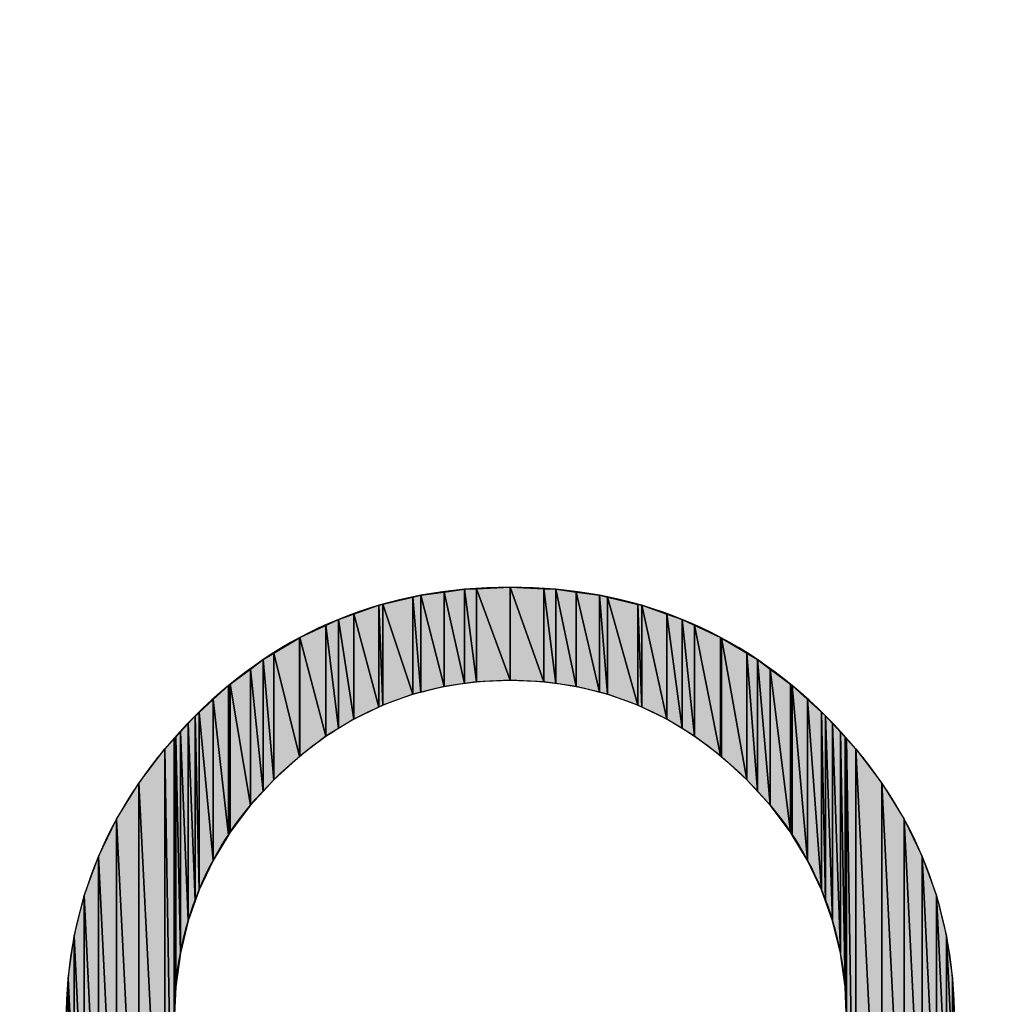
# Model space of a CAD drawing. Units: millimetres. Extents: x 0 to 1189, y 0 to 841.
# Drawn here: x 850 to 853, y 408 to 410 of the extents above; entities that cross this region are included whole.
import ezdxf

# ---------------------------------------------------------------- set-up
doc = ezdxf.new("R2010")
doc.units = ezdxf.units.MM
doc.header["$LTSCALE"] = 65.395
doc.layers.get('0').update_dxf_attribs({"linetype": 'CONTINUOUS'})

msp = doc.modelspace()

# ---------------------------------------------------------------- hatches: boundary and pattern name
at = {"linetype": 'CONTINUOUS'}
for points in [[(851.7699, 408.618), (851.7699, 408.3713), (851.681, 408.6141)], [(851.8592, 408.6141), (851.8592, 408.3672), (851.7699, 408.618)], [(851.7699, 408.3713), (851.7699, 408.618), (851.8592, 408.3672)], [(851.5123, 408.5917), (851.5123, 408.3342), (851.4325, 408.5727)], [(851.5331, 408.5967), (851.5331, 408.3394), (851.5123, 408.5917)], [(851.5123, 408.3342), (851.5123, 408.5917), (851.5331, 408.3394)], [(851.5951, 408.6052), (851.5951, 408.3548), (851.5331, 408.5967)], [(851.5331, 408.3394), (851.5331, 408.5967), (851.5951, 408.3548)], [(851.6491, 408.6127), (851.6491, 408.3626), (851.5951, 408.6052)], [(851.5951, 408.3548), (851.5951, 408.6052), (851.6491, 408.3626)], [(851.681, 408.6141), (851.681, 408.3672), (851.6491, 408.6127)], [(851.6491, 408.3626), (851.6491, 408.6127), (851.681, 408.3672)], [(851.681, 408.3672), (851.681, 408.6141), (851.7699, 408.3713)], [(851.8909, 408.6127), (851.8909, 408.3626), (851.8592, 408.6141)], [(851.8592, 408.3672), (851.8592, 408.6141), (851.8909, 408.3626)], [(851.9453, 408.6052), (851.9453, 408.3548), (851.8909, 408.6127)], [(851.8909, 408.3626), (851.8909, 408.6127), (851.9453, 408.3548)], [(852.0072, 408.5967), (852.0072, 408.3395), (851.9453, 408.6052)], [(851.9453, 408.3548), (851.9453, 408.6052), (852.0072, 408.3395)], [(852.0284, 408.5917), (852.0284, 408.3342), (852.0072, 408.5967)], [(852.0072, 408.3395), (852.0072, 408.5967), (852.0284, 408.3342)], [(852.1084, 408.5726), (852.1084, 408.3054), (852.0284, 408.5917)], [(852.0284, 408.3342), (852.0284, 408.5917), (852.1084, 408.3054)], [(851.4217, 408.5701), (851.4217, 408.3002), (851.3558, 408.5471)], [(851.4325, 408.5727), (851.4325, 408.3054), (851.4217, 408.5701)], [(851.4217, 408.3002), (851.4217, 408.5701), (851.4325, 408.3054)], [(851.4325, 408.3054), (851.4325, 408.5727), (851.5123, 408.3342)], [(852.1188, 408.5701), (852.1188, 408.3004), (852.1084, 408.5726)], [(852.1084, 408.3054), (852.1084, 408.5726), (852.1188, 408.3004)], [(852.1852, 408.547), (852.1852, 408.2684), (852.1188, 408.5701)], [(852.1188, 408.3004), (852.1188, 408.5701), (852.1852, 408.2684)], [(851.3558, 408.5471), (851.3558, 408.2684), (851.3151, 408.5329)], [(851.3558, 408.2684), (851.3558, 408.5471), (851.4217, 408.3002)], [(852.2256, 408.5329), (852.2256, 408.2436), (852.1852, 408.547)], [(852.1852, 408.2684), (852.1852, 408.547), (852.2256, 408.2436)], [(851.2821, 408.5174), (851.2821, 408.2231), (851.2132, 408.485)], [(851.3151, 408.5329), (851.3151, 408.2434), (851.2821, 408.5174)], [(851.2821, 408.2231), (851.2821, 408.5174), (851.3151, 408.2434)], [(851.3151, 408.2434), (851.3151, 408.5329), (851.3558, 408.2684)], [(852.259, 408.5172), (852.259, 408.2231), (852.2256, 408.5329)], [(852.2256, 408.2436), (852.2256, 408.5329), (852.259, 408.2231)], [(852.3278, 408.485), (852.3278, 408.171), (852.259, 408.5172)], [(852.259, 408.2231), (852.259, 408.5172), (852.3278, 408.171)], [(851.2132, 408.485), (851.2132, 408.1708), (851.2115, 408.484)], [(851.2132, 408.1708), (851.2132, 408.485), (851.2821, 408.2231)], [(852.3297, 408.4838), (852.3297, 408.1695), (852.3278, 408.485)], [(852.3278, 408.171), (852.3278, 408.485), (852.3297, 408.1695)], [(851.2115, 408.484), (851.2115, 408.1695), (851.1439, 408.4433)], [(851.2115, 408.1695), (851.2115, 408.484), (851.2132, 408.1708)], [(852.3972, 408.4432), (852.3972, 408.1078), (852.3297, 408.4838)], [(852.3297, 408.1695), (852.3297, 408.4838), (852.3972, 408.1078)], [(851.1439, 408.4433), (851.1439, 408.1078), (851.1159, 408.4264)], [(851.1439, 408.1078), (851.1439, 408.4433), (851.2115, 408.1695)], [(852.4251, 408.4264), (852.4251, 408.0773), (852.3972, 408.4432)], [(852.3972, 408.1078), (852.3972, 408.4432), (852.4251, 408.0773)], [(851.1159, 408.4264), (851.1159, 408.0772), (851.0819, 408.401)], [(851.1159, 408.0772), (851.1159, 408.4264), (851.1439, 408.1078)], [(852.4591, 408.401), (852.4591, 408.0402), (852.4251, 408.4264)], [(852.4251, 408.0773), (852.4251, 408.4264), (852.4591, 408.0402)], [(851.0819, 408.401), (851.0819, 408.0402), (851.0282, 408.3608)], [(851.0819, 408.0402), (851.0819, 408.401), (851.1159, 408.0772)], [(852.5128, 408.3609), (852.5128, 407.969), (852.4591, 408.401)], [(852.4591, 408.0402), (852.4591, 408.401), (852.5128, 407.969)], [(851.0234, 408.3572), (851.0234, 407.961), (850.9828, 408.3203)], [(851.0282, 408.3608), (851.0282, 407.969), (851.0234, 408.3572)], [(851.0234, 407.961), (851.0234, 408.3572), (851.0282, 407.969)], [(851.0282, 407.969), (851.0282, 408.3608), (851.0819, 408.0402)], [(852.5178, 408.3572), (852.5178, 407.9608), (852.5128, 408.3609)], [(852.5128, 407.969), (852.5128, 408.3609), (852.5178, 407.9608)], [(852.5582, 408.3204), (852.5582, 407.8942), (852.5178, 408.3572)], [(852.5178, 407.9608), (852.5178, 408.3572), (852.5582, 407.8942)], [(850.9828, 408.3203), (850.9828, 407.8942), (850.9457, 408.2865)], [(850.9828, 407.8942), (850.9828, 408.3203), (851.0234, 407.961)], [(852.5954, 408.2866), (852.5954, 407.8159), (852.5582, 408.3204)], [(852.5582, 407.8942), (852.5582, 408.3204), (852.5954, 407.8159)], [(850.9355, 408.2773), (850.9355, 407.787), (850.9168, 408.2569)], [(850.9457, 408.2865), (850.9457, 407.8159), (850.9355, 408.2773)], [(850.9355, 407.787), (850.9355, 408.2773), (850.9457, 407.8159)], [(850.9828, 407.8942), (850.9457, 407.8159), (850.9457, 408.2865)], [(852.6057, 408.2773), (852.6057, 407.7867), (852.5954, 408.2866)], [(852.5954, 407.8159), (852.5954, 408.2866), (852.6057, 407.7867)], [(852.6243, 408.257), (852.6243, 407.7339), (852.6057, 408.2773)], [(852.6057, 407.7867), (852.6057, 408.2773), (852.6243, 407.7339)], [(850.9168, 408.2569), (850.9168, 407.7339), (850.8962, 408.2345)], [(850.9168, 407.7339), (850.9168, 408.2569), (850.9355, 407.787)], [(852.645, 408.2346), (852.645, 407.6484), (852.6243, 408.257)], [(852.6243, 407.7339), (852.6243, 408.257), (852.645, 407.6484)], [(850.8962, 408.2345), (850.8962, 407.6484), (850.8838, 408.2211)], [(850.8962, 407.6484), (850.8962, 408.2345), (850.9168, 407.7339)], [(852.6574, 408.2211), (852.6574, 407.5593), (852.645, 408.2346)], [(852.645, 407.6484), (852.645, 408.2346), (852.6574, 407.5593)], [(850.8797, 408.2166), (850.8797, 406.7138), (850.8553, 408.1901)], [(850.8838, 408.2211), (850.8838, 407.5593), (850.8797, 408.2166)], [(850.8838, 407.5593), (850.8797, 407.4666), (850.8797, 408.2166)], [(850.8962, 407.6484), (850.8838, 407.5593), (850.8838, 408.2211)], [(852.6615, 408.2166), (852.6615, 407.4666), (852.6574, 408.2211)], [(852.6574, 407.5593), (852.6574, 408.2211), (852.6615, 407.4666)], [(852.6615, 406.7138), (852.6615, 408.2166), (852.6859, 406.7403)], [(852.6859, 408.1901), (852.6859, 406.7403), (852.6615, 408.2166)], [(850.8553, 408.1901), (850.8553, 406.7403), (850.7858, 408.0989)], [(850.8553, 406.7403), (850.8553, 408.1901), (850.8797, 406.7138)], [(852.7553, 408.0989), (852.7553, 406.8315), (852.6859, 408.1901)], [(852.6859, 406.7403), (852.6859, 408.1901), (852.7553, 406.8315)], [(850.7858, 408.0989), (850.7858, 406.8315), (850.727, 408.0037)], [(850.7858, 406.8315), (850.7858, 408.0989), (850.8553, 406.7403)], [(852.7553, 406.8315), (852.7553, 408.0989), (852.8141, 406.9269)], [(852.8141, 408.0037), (852.8141, 406.9269), (852.7553, 408.0989)], [(850.727, 408.0037), (850.727, 406.9269), (850.6789, 407.9044)], [(850.727, 406.9269), (850.727, 408.0037), (850.7858, 406.8315)], [(852.8141, 406.9269), (852.8141, 408.0037), (852.8622, 407.0265)], [(852.8622, 407.9044), (852.8622, 407.0265), (852.8141, 408.0037)], [(850.6789, 407.9044), (850.6789, 407.0265), (850.6415, 407.801)], [(850.6789, 407.0265), (850.6789, 407.9044), (850.727, 406.9269)], [(852.8622, 407.0265), (852.8622, 407.9044), (852.8997, 407.1302)], [(852.8997, 407.801), (852.8997, 407.1302), (852.8622, 407.9044)], [(850.6415, 407.801), (850.6415, 407.1302), (850.6148, 407.6936)], [(850.6415, 407.1302), (850.6415, 407.801), (850.6789, 407.0265)], [(852.8997, 407.1302), (852.8997, 407.801), (852.9264, 407.2381)], [(852.9264, 407.6936), (852.9264, 407.2381), (852.8997, 407.801)], [(850.5987, 407.5822), (850.6148, 407.6936), (850.6148, 407.2381)], [(850.6148, 407.2381), (850.6148, 407.6936), (850.6415, 407.1302)], [(852.9424, 407.5822), (852.9424, 407.3503), (852.9264, 407.6936)], [(852.9424, 407.3503), (852.9264, 407.2381), (852.9264, 407.6936)], [(850.5934, 407.4666), (850.5987, 407.5822), (850.5987, 407.3503)], [(850.5987, 407.3503), (850.5987, 407.5822), (850.6148, 407.2381)], [(852.9478, 407.4666), (852.9424, 407.3503), (852.9424, 407.5822)]]:
    msp.add_hatch(color=7, dxfattribs=at).paths.add_polyline_path(points)

# ---------------------------------------------------------------- linework, layer by layer
at = {"color": 7, "linetype": 'CONTINUOUS'}
for p, q in [((851.6491, 408.6127), (851.7699, 408.618)), ((851.681, 408.6141), (851.7699, 408.618)), ((851.7699, 408.618), (851.7699, 408.3713)), ((851.7699, 408.618), (851.8592, 408.6141)), ((851.8592, 408.3672), (851.7699, 408.618)), ((851.7699, 408.618), (851.8909, 408.6127)), ((851.7699, 408.618), (851.8592, 408.3672)), ((851.7699, 408.3713), (851.7699, 408.618)), ((851.7699, 408.618), (851.8592, 408.3672)), ((851.7699, 408.618), (851.7699, 408.3713)), ((851.4217, 408.5701), (851.5331, 408.5967)), ((851.4325, 408.5727), (851.5123, 408.5917)), ((851.5123, 408.5917), (851.5331, 408.5967)), ((851.5123, 408.5917), (851.5331, 408.3394)), ((851.5123, 408.3342), (851.5123, 408.5917)), ((851.5123, 408.5917), (851.5123, 408.3342)), ((851.5331, 408.3394), (851.5123, 408.5917)), ((851.5123, 408.5917), (851.5331, 408.3394)), ((851.5123, 408.5917), (851.5123, 408.3342)), ((851.5331, 408.5967), (851.6491, 408.6127)), ((851.5331, 408.5967), (851.5951, 408.6052)), ((851.5331, 408.5967), (851.5951, 408.3548)), ((851.5331, 408.3394), (851.5331, 408.5967)), ((851.5331, 408.5967), (851.5331, 408.3394)), ((851.5951, 408.3548), (851.5331, 408.5967)), ((851.5331, 408.5967), (851.5951, 408.3548)), ((851.5331, 408.5967), (851.5331, 408.3394)), ((851.5951, 408.6052), (851.6491, 408.6127)), ((851.5951, 408.6052), (851.6491, 408.3626)), ((851.5951, 408.3548), (851.5951, 408.6052)), ((851.5951, 408.6052), (851.5951, 408.3548)), ((851.6491, 408.3626), (851.5951, 408.6052)), ((851.5951, 408.6052), (851.6491, 408.3626)), ((851.5951, 408.6052), (851.5951, 408.3548)), ((851.6491, 408.6127), (851.681, 408.6141)), ((851.6491, 408.6127), (851.681, 408.3672)), ((851.6491, 408.3626), (851.6491, 408.6127)), ((851.6491, 408.6127), (851.6491, 408.3626)), ((851.681, 408.3672), (851.6491, 408.6127)), ((851.6491, 408.6127), (851.681, 408.3672)), ((851.6491, 408.6127), (851.6491, 408.3626)), ((851.681, 408.6141), (851.7699, 408.3713)), ((851.681, 408.3672), (851.681, 408.6141)), ((851.681, 408.6141), (851.681, 408.3672)), ((851.7699, 408.3713), (851.681, 408.6141)), ((851.681, 408.6141), (851.7699, 408.3713)), ((851.681, 408.6141), (851.681, 408.3672)), ((851.8592, 408.6141), (851.8592, 408.3672)), ((851.8592, 408.6141), (851.8909, 408.6127)), ((851.8909, 408.3626), (851.8592, 408.6141)), ((851.8592, 408.6141), (851.8909, 408.3626)), ((851.8592, 408.3672), (851.8592, 408.6141)), ((851.8592, 408.6141), (851.8909, 408.3626)), ((851.8592, 408.6141), (851.8592, 408.3672)), ((851.8909, 408.6127), (851.8909, 408.3626)), ((851.8909, 408.6127), (851.9453, 408.6052)), ((851.9453, 408.3548), (851.8909, 408.6127)), ((851.8909, 408.6127), (852.0072, 408.5967)), ((851.8909, 408.6127), (851.9453, 408.3548)), ((851.8909, 408.3626), (851.8909, 408.6127)), ((851.8909, 408.6127), (851.9453, 408.3548)), ((851.8909, 408.6127), (851.8909, 408.3626)), ((851.9453, 408.6052), (851.9453, 408.3548)), ((851.9453, 408.6052), (852.0072, 408.5967)), ((852.0072, 408.3395), (851.9453, 408.6052)), ((851.9453, 408.6052), (852.0072, 408.3395)), ((851.9453, 408.3548), (851.9453, 408.6052)), ((851.9453, 408.6052), (852.0072, 408.3395)), ((851.9453, 408.6052), (851.9453, 408.3548)), ((852.0072, 408.5967), (852.0072, 408.3395)), ((852.0072, 408.5967), (852.0284, 408.5917)), ((852.0284, 408.3342), (852.0072, 408.5967)), ((852.0072, 408.5967), (852.1188, 408.5701)), ((852.0072, 408.5967), (852.0284, 408.3342)), ((852.0072, 408.3395), (852.0072, 408.5967)), ((852.0072, 408.5967), (852.0284, 408.3342)), ((852.0072, 408.5967), (852.0072, 408.3395)), ((852.0284, 408.5917), (852.0284, 408.3342)), ((852.0284, 408.5917), (852.1084, 408.5726)), ((852.1084, 408.3054), (852.0284, 408.5917)), ((852.0284, 408.5917), (852.1084, 408.3054)), ((852.0284, 408.3342), (852.0284, 408.5917)), ((852.0284, 408.5917), (852.1084, 408.3054)), ((852.0284, 408.5917), (852.0284, 408.3342)), ((851.3151, 408.5329), (851.4217, 408.5701)), ((851.3558, 408.5471), (851.4217, 408.5701)), ((851.4217, 408.5701), (851.4325, 408.5727)), ((851.4325, 408.3054), (851.4217, 408.5701)), ((851.4217, 408.5701), (851.4325, 408.3054)), ((851.4217, 408.3002), (851.4217, 408.5701)), ((851.4217, 408.5701), (851.4217, 408.3002)), ((851.4217, 408.5701), (851.4325, 408.3054)), ((851.4217, 408.5701), (851.4217, 408.3002)), ((851.4325, 408.5727), (851.4325, 408.3054)), ((851.5123, 408.3342), (851.4325, 408.5727)), ((851.4325, 408.5727), (851.5123, 408.3342)), ((851.4325, 408.3054), (851.4325, 408.5727)), ((851.4325, 408.5727), (851.5123, 408.3342)), ((851.4325, 408.5727), (851.4325, 408.3054)), ((852.1084, 408.5726), (852.1084, 408.3054)), ((852.1084, 408.5726), (852.1188, 408.5701)), ((852.1188, 408.3004), (852.1084, 408.5726)), ((852.1084, 408.5726), (852.1188, 408.3004)), ((852.1084, 408.3054), (852.1084, 408.5726)), ((852.1084, 408.5726), (852.1188, 408.3004)), ((852.1084, 408.5726), (852.1084, 408.3054)), ((852.1188, 408.5701), (852.1188, 408.3004)), ((852.1188, 408.5701), (852.1852, 408.547)), ((852.1852, 408.2684), (852.1188, 408.5701)), ((852.1188, 408.5701), (852.2256, 408.5329)), ((852.1188, 408.5701), (852.1852, 408.2684)), ((852.1188, 408.3004), (852.1188, 408.5701)), ((852.1188, 408.5701), (852.1852, 408.2684)), ((852.1188, 408.5701), (852.1188, 408.3004)), ((851.3151, 408.5329), (851.3558, 408.5471)), ((851.3558, 408.5471), (851.4217, 408.3002)), ((851.3558, 408.2684), (851.3558, 408.5471)), ((851.3558, 408.5471), (851.3558, 408.2684)), ((851.4217, 408.3002), (851.3558, 408.5471)), ((851.3558, 408.5471), (851.4217, 408.3002)), ((851.3558, 408.5471), (851.3558, 408.2684)), ((852.1852, 408.547), (852.1852, 408.2684)), ((852.1852, 408.547), (852.2256, 408.5329)), ((852.2256, 408.2436), (852.1852, 408.547)), ((852.1852, 408.547), (852.2256, 408.2436)), ((852.1852, 408.2684), (852.1852, 408.547)), ((852.1852, 408.547), (852.2256, 408.2436)), ((852.1852, 408.547), (852.1852, 408.2684)), ((851.2132, 408.485), (851.3151, 408.5329)), ((851.2132, 408.485), (851.2821, 408.5174)), ((851.2821, 408.5174), (851.3151, 408.5329)), ((851.2821, 408.5174), (851.2821, 408.2231)), ((851.3151, 408.2434), (851.2821, 408.5174)), ((851.2821, 408.5174), (851.3151, 408.2434)), ((851.2821, 408.2231), (851.2821, 408.5174)), ((851.2821, 408.5174), (851.3151, 408.2434)), ((851.2821, 408.5174), (851.2821, 408.2231)), ((851.3151, 408.5329), (851.3151, 408.2434)), ((851.3558, 408.2684), (851.3151, 408.5329)), ((851.3151, 408.5329), (851.3558, 408.2684)), ((851.3151, 408.2434), (851.3151, 408.5329)), ((851.3151, 408.5329), (851.3558, 408.2684)), ((851.3151, 408.5329), (851.3151, 408.2434)), ((852.2256, 408.5329), (852.2256, 408.2436)), ((852.2256, 408.5329), (852.259, 408.5172)), ((852.259, 408.2231), (852.2256, 408.5329)), ((852.2256, 408.5329), (852.3278, 408.485)), ((852.2256, 408.5329), (852.259, 408.2231)), ((852.2256, 408.2436), (852.2256, 408.5329)), ((852.2256, 408.5329), (852.259, 408.2231)), ((852.2256, 408.5329), (852.2256, 408.2436)), ((852.259, 408.5172), (852.259, 408.2231)), ((852.259, 408.5172), (852.3278, 408.485)), ((852.3278, 408.171), (852.259, 408.5172)), ((852.259, 408.5172), (852.3278, 408.171)), ((852.259, 408.2231), (852.259, 408.5172)), ((852.259, 408.5172), (852.3278, 408.171)), ((852.259, 408.5172), (852.259, 408.2231)), ((851.1159, 408.4264), (851.2132, 408.485)), ((851.2115, 408.484), (851.2132, 408.485)), ((851.2821, 408.2231), (851.2132, 408.485)), ((851.2132, 408.485), (851.2821, 408.2231)), ((851.2132, 408.1708), (851.2132, 408.485)), ((851.2132, 408.485), (851.2132, 408.1708)), ((851.2132, 408.485), (851.2821, 408.2231)), ((851.2132, 408.485), (851.2132, 408.1708)), ((852.3278, 408.485), (852.3278, 408.171)), ((852.3278, 408.485), (852.3297, 408.4838)), ((852.3297, 408.1695), (852.3278, 408.485)), ((852.3278, 408.485), (852.4251, 408.4264)), ((852.3278, 408.485), (852.3297, 408.1695)), ((852.3278, 408.171), (852.3278, 408.485)), ((852.3278, 408.485), (852.3297, 408.1695)), ((852.3278, 408.485), (852.3278, 408.171)), ((851.1439, 408.4433), (851.2115, 408.484)), ((851.2115, 408.484), (851.2132, 408.1708)), ((851.2115, 408.1695), (851.2115, 408.484)), ((851.2115, 408.484), (851.2115, 408.1695)), ((851.2132, 408.1708), (851.2115, 408.484)), ((851.2115, 408.484), (851.2132, 408.1708)), ((851.2115, 408.484), (851.2115, 408.1695)), ((852.3297, 408.4838), (852.3297, 408.1695)), ((852.3297, 408.4838), (852.3972, 408.4432)), ((852.3972, 408.1078), (852.3297, 408.4838)), ((852.3297, 408.4838), (852.3972, 408.1078)), ((852.3297, 408.1695), (852.3297, 408.4838)), ((852.3297, 408.4838), (852.3972, 408.1078)), ((852.3297, 408.4838), (852.3297, 408.1695)), ((851.1159, 408.4264), (851.1439, 408.4433)), ((851.1439, 408.4433), (851.1439, 408.1078)), ((851.2115, 408.1695), (851.1439, 408.4433)), ((851.1439, 408.4433), (851.2115, 408.1695)), ((851.1439, 408.1078), (851.1439, 408.4433)), ((851.1439, 408.4433), (851.2115, 408.1695)), ((851.1439, 408.4433), (851.1439, 408.1078)), ((852.3972, 408.4432), (852.3972, 408.1078)), ((852.3972, 408.4432), (852.4251, 408.4264)), ((852.4251, 408.0773), (852.3972, 408.4432)), ((852.3972, 408.4432), (852.4251, 408.0773)), ((852.3972, 408.1078), (852.3972, 408.4432)), ((852.3972, 408.4432), (852.4251, 408.0773)), ((852.3972, 408.4432), (852.3972, 408.1078)), ((851.0234, 408.3572), (851.1159, 408.4264)), ((851.0819, 408.401), (851.1159, 408.4264)), ((851.1159, 408.4264), (851.1159, 408.0772)), ((851.1439, 408.1078), (851.1159, 408.4264)), ((851.1159, 408.4264), (851.1439, 408.1078)), ((851.1159, 408.0772), (851.1159, 408.4264)), ((851.1159, 408.4264), (851.1439, 408.1078)), ((851.1159, 408.4264), (851.1159, 408.0772)), ((852.4251, 408.4264), (852.4251, 408.0773)), ((852.4251, 408.4264), (852.4591, 408.401)), ((852.4591, 408.0402), (852.4251, 408.4264)), ((852.4251, 408.4264), (852.5178, 408.3572)), ((852.4251, 408.4264), (852.4591, 408.0402)), ((852.4251, 408.0773), (852.4251, 408.4264)), ((852.4251, 408.4264), (852.4591, 408.0402)), ((852.4251, 408.4264), (852.4251, 408.0773)), ((851.0282, 408.3608), (851.0819, 408.401)), ((851.0819, 408.401), (851.0819, 408.0402)), ((851.1159, 408.0772), (851.0819, 408.401)), ((851.0819, 408.401), (851.1159, 408.0772)), ((851.0819, 408.0402), (851.0819, 408.401)), ((851.0819, 408.401), (851.1159, 408.0772)), ((851.0819, 408.401), (851.0819, 408.0402)), ((852.4591, 408.401), (852.4591, 408.0402)), ((852.4591, 408.401), (852.5128, 408.3609)), ((852.5128, 407.969), (852.4591, 408.401)), ((852.4591, 408.0402), (852.4591, 408.401)), ((852.4591, 408.401), (852.5128, 407.969)), ((852.4591, 408.401), (852.4591, 408.0402)), ((852.4591, 408.401), (852.5128, 407.969)), ((850.9355, 408.2773), (851.0234, 408.3572)), ((850.9828, 408.3203), (851.0234, 408.3572)), ((851.0234, 408.3572), (851.0282, 408.3608)), ((851.0282, 407.969), (851.0234, 408.3572)), ((851.0234, 408.3572), (851.0234, 407.961)), ((851.0234, 408.3572), (851.0282, 407.969)), ((851.0234, 407.961), (851.0234, 408.3572)), ((851.0234, 408.3572), (851.0282, 407.969)), ((851.0234, 408.3572), (851.0234, 407.961)), ((851.0282, 408.3608), (851.0282, 407.969)), ((851.0819, 408.0402), (851.0282, 408.3608)), ((851.0282, 408.3608), (851.0819, 408.0402)), ((851.0282, 407.969), (851.0282, 408.3608)), ((851.0282, 408.3608), (851.0819, 408.0402)), ((851.0282, 408.3608), (851.0282, 407.969)), ((851.5951, 408.3548), (851.5123, 408.3342)), ((851.5951, 408.3548), (851.5331, 408.3394)), ((851.681, 408.3672), (851.5951, 408.3548)), ((851.6491, 408.3626), (851.5951, 408.3548)), ((851.681, 408.3672), (851.6491, 408.3626)), ((851.7699, 408.3713), (851.681, 408.3672)), ((851.7699, 408.3713), (851.681, 408.3672)), ((851.8592, 408.3672), (851.7699, 408.3713)), ((851.8592, 408.3672), (851.7699, 408.3713)), ((851.8909, 408.3626), (851.8592, 408.3672)), ((851.9453, 408.3548), (851.8592, 408.3672)), ((851.9453, 408.3548), (851.8909, 408.3626)), ((852.0072, 408.3395), (851.9453, 408.3548)), ((852.0284, 408.3342), (851.9453, 408.3548)), ((852.5128, 408.3609), (852.5128, 407.969)), ((852.5128, 408.3609), (852.5178, 408.3572)), ((852.5178, 407.9608), (852.5128, 408.3609)), ((852.5128, 408.3609), (852.5178, 407.9608)), ((852.5128, 407.969), (852.5128, 408.3609)), ((852.5128, 408.3609), (852.5178, 407.9608)), ((852.5128, 408.3609), (852.5128, 407.969)), ((852.5178, 408.3572), (852.5178, 407.9608)), ((852.5178, 408.3572), (852.5582, 408.3204)), ((852.5582, 407.8942), (852.5178, 408.3572)), ((852.5178, 408.3572), (852.6057, 408.2773)), ((852.5178, 408.3572), (852.5582, 407.8942)), ((852.5178, 407.9608), (852.5178, 408.3572)), ((852.5178, 408.3572), (852.5582, 407.8942)), ((852.5178, 408.3572), (852.5178, 407.9608)), ((851.5123, 408.3342), (851.4325, 408.3054)), ((851.5123, 408.3342), (851.4325, 408.3054)), ((851.5331, 408.3394), (851.5123, 408.3342)), ((852.0284, 408.3342), (852.0072, 408.3395)), ((852.1084, 408.3054), (852.0284, 408.3342)), ((852.1084, 408.3054), (852.0284, 408.3342)), ((850.9457, 408.2865), (850.9828, 408.3203)), ((850.9828, 408.3203), (850.9828, 407.8942)), ((851.0234, 407.961), (850.9828, 408.3203)), ((850.9828, 408.3203), (851.0234, 407.961)), ((850.9828, 407.8942), (850.9828, 408.3203)), ((850.9828, 408.3203), (851.0234, 407.961)), ((850.9828, 408.3203), (850.9828, 407.8942)), ((851.4325, 408.3054), (851.3558, 408.2684)), ((851.4325, 408.3054), (851.4217, 408.3002)), ((852.1188, 408.3004), (852.1084, 408.3054)), ((852.1852, 408.2684), (852.1084, 408.3054)), ((852.5582, 408.3204), (852.5582, 407.8942)), ((852.5582, 408.3204), (852.5954, 408.2866)), ((852.5954, 407.8159), (852.5582, 408.3204)), ((852.5582, 408.3204), (852.5954, 407.8159)), ((852.5582, 407.8942), (852.5582, 408.3204)), ((852.5582, 408.3204), (852.5954, 407.8159)), ((852.5582, 408.3204), (852.5582, 407.8942)), ((850.8553, 408.1901), (850.9355, 408.2773)), ((850.9168, 408.2569), (850.9355, 408.2773)), ((850.9355, 408.2773), (850.9457, 408.2865)), ((850.9355, 408.2773), (850.9355, 407.787)), ((850.9457, 407.8159), (850.9355, 408.2773)), ((850.9355, 408.2773), (850.9457, 407.8159)), ((850.9355, 407.787), (850.9355, 408.2773)), ((850.9355, 408.2773), (850.9457, 407.8159)), ((850.9355, 408.2773), (850.9355, 407.787)), ((850.9457, 408.2865), (850.9457, 407.8159)), ((850.9828, 407.8942), (850.9457, 408.2865)), ((850.9457, 408.2865), (850.9828, 407.8942)), ((850.9457, 407.8159), (850.9457, 408.2865)), ((850.9457, 408.2865), (850.9828, 407.8942)), ((850.9457, 408.2865), (850.9457, 407.8159)), ((851.4217, 408.3002), (851.3558, 408.2684)), ((852.1852, 408.2684), (852.1188, 408.3004)), ((852.5954, 408.2866), (852.5954, 407.8159)), ((852.5954, 408.2866), (852.6057, 408.2773)), ((852.6057, 407.7867), (852.5954, 408.2866)), ((852.5954, 408.2866), (852.6057, 407.7867)), ((852.5954, 407.8159), (852.5954, 408.2866)), ((852.5954, 408.2866), (852.6057, 407.7867)), ((852.5954, 408.2866), (852.5954, 407.8159)), ((852.6057, 408.2773), (852.6057, 407.7867)), ((852.6057, 408.2773), (852.6243, 408.257)), ((852.6243, 407.7339), (852.6057, 408.2773)), ((852.6057, 408.2773), (852.6859, 408.1901)), ((852.6057, 408.2773), (852.6243, 407.7339)), ((852.6057, 407.7867), (852.6057, 408.2773)), ((852.6057, 408.2773), (852.6243, 407.7339)), ((852.6057, 408.2773), (852.6057, 407.7867)), ((850.8962, 408.2345), (850.9168, 408.2569)), ((850.9168, 408.2569), (850.9168, 407.7339)), ((850.9355, 407.787), (850.9168, 408.2569)), ((850.9168, 408.2569), (850.9355, 407.787)), ((850.9168, 407.7339), (850.9168, 408.2569)), ((850.9168, 408.2569), (850.9355, 407.787)), ((850.9168, 408.2569), (850.9168, 407.7339)), ((851.3558, 408.2684), (851.2821, 408.2231)), ((851.3558, 408.2684), (851.3151, 408.2434)), ((852.2256, 408.2436), (852.1852, 408.2684)), ((852.259, 408.2231), (852.1852, 408.2684)), ((852.6243, 408.257), (852.6243, 407.7339)), ((852.6243, 408.257), (852.645, 408.2346)), ((852.645, 407.6484), (852.6243, 408.257)), ((852.6243, 408.257), (852.645, 407.6484)), ((852.6243, 407.7339), (852.6243, 408.257)), ((852.6243, 408.257), (852.645, 407.6484)), ((852.6243, 408.257), (852.6243, 407.7339)), ((850.8838, 408.2211), (850.8962, 408.2345)), ((850.8962, 408.2345), (850.8962, 407.6484)), ((850.9168, 407.7339), (850.8962, 408.2345)), ((850.8962, 408.2345), (850.9168, 407.7339)), ((850.8962, 407.6484), (850.8962, 408.2345)), ((850.8962, 408.2345), (850.9168, 407.7339)), ((850.8962, 408.2345), (850.8962, 407.6484)), ((851.3151, 408.2434), (851.2821, 408.2231)), ((852.259, 408.2231), (852.2256, 408.2436)), ((852.645, 408.2346), (852.645, 407.6484)), ((852.645, 408.2346), (852.6574, 408.2211)), ((852.6574, 407.5593), (852.645, 408.2346)), ((852.645, 408.2346), (852.6574, 407.5593)), ((852.645, 407.6484), (852.645, 408.2346)), ((852.645, 408.2346), (852.6574, 407.5593)), ((852.645, 408.2346), (852.645, 407.6484)), ((850.8553, 408.1901), (850.8797, 408.2166)), ((850.8797, 408.2166), (850.8838, 408.2211)), ((850.8797, 408.2166), (850.8797, 406.7138)), ((850.8838, 407.5593), (850.8797, 408.2166)), ((850.8797, 408.2166), (850.8838, 407.5593)), ((850.8797, 407.4666), (850.8797, 408.2166)), ((850.8797, 408.2166), (850.8838, 407.5593)), ((850.8797, 408.2166), (850.8797, 406.7138)), ((850.8838, 408.2211), (850.8838, 407.5593)), ((850.8962, 407.6484), (850.8838, 408.2211)), ((850.8838, 408.2211), (850.8962, 407.6484)), ((850.8838, 407.5593), (850.8838, 408.2211)), ((850.8838, 408.2211), (850.8962, 407.6484)), ((850.8838, 408.2211), (850.8838, 407.5593)), ((851.2821, 408.2231), (851.2115, 408.1695)), ((851.2821, 408.2231), (851.2132, 408.1708)), ((852.3278, 408.171), (852.259, 408.2231)), ((852.3297, 408.1695), (852.259, 408.2231)), ((852.6574, 408.2211), (852.6574, 407.5593)), ((852.6574, 408.2211), (852.6615, 408.2166)), ((852.6615, 407.4666), (852.6574, 408.2211)), ((852.6574, 408.2211), (852.6615, 407.4666)), ((852.6574, 407.5593), (852.6574, 408.2211)), ((852.6574, 408.2211), (852.6615, 407.4666)), ((852.6574, 408.2211), (852.6574, 407.5593)), ((852.6615, 408.2166), (852.6859, 406.7403)), ((852.6615, 406.7138), (852.6615, 408.2166)), ((852.6615, 408.2166), (852.6615, 407.4666)), ((852.6615, 408.2166), (852.6859, 408.1901)), ((852.6859, 406.7403), (852.6615, 408.2166)), ((852.6615, 408.2166), (852.6859, 406.7403)), ((852.6615, 408.2166), (852.6615, 406.7138)), ((850.7858, 408.0989), (850.8553, 408.1901)), ((850.7858, 408.0989), (850.8553, 408.1901)), ((850.8553, 408.1901), (850.8553, 406.7403)), ((850.8797, 406.7138), (850.8553, 408.1901)), ((850.8553, 408.1901), (850.8797, 406.7138)), ((850.8553, 406.7403), (850.8553, 408.1901)), ((850.8553, 408.1901), (850.8797, 406.7138)), ((850.8553, 408.1901), (850.8553, 406.7403)), ((852.6859, 408.1901), (852.6859, 406.7403)), ((852.6859, 408.1901), (852.7553, 408.0989)), ((852.7553, 406.8315), (852.6859, 408.1901)), ((852.6859, 408.1901), (852.7553, 408.0989)), ((852.6859, 408.1901), (852.7553, 406.8315)), ((852.6859, 406.7403), (852.6859, 408.1901)), ((852.6859, 408.1901), (852.7553, 406.8315)), ((852.6859, 408.1901), (852.6859, 406.7403)), ((851.2115, 408.1695), (851.1439, 408.1078)), ((851.2115, 408.1695), (851.1439, 408.1078)), ((851.2132, 408.1708), (851.2115, 408.1695)), ((852.3297, 408.1695), (852.3278, 408.171)), ((852.3972, 408.1078), (852.3297, 408.1695)), ((852.3972, 408.1078), (852.3297, 408.1695)), ((850.727, 408.0037), (850.7858, 408.0989)), ((850.727, 408.0037), (850.7858, 408.0989)), ((850.8553, 406.7403), (850.7858, 408.0989)), ((850.7858, 408.0989), (850.8553, 406.7403)), ((850.7858, 406.8315), (850.7858, 408.0989)), ((850.7858, 408.0989), (850.7858, 406.8315)), ((850.7858, 408.0989), (850.8553, 406.7403)), ((850.7858, 408.0989), (850.7858, 406.8315)), ((851.1439, 408.1078), (851.0819, 408.0402)), ((851.1439, 408.1078), (851.1159, 408.0772)), ((852.4251, 408.0773), (852.3972, 408.1078)), ((852.4591, 408.0402), (852.3972, 408.1078)), ((852.7553, 408.0989), (852.7553, 406.8315)), ((852.7553, 408.0989), (852.8141, 406.9269)), ((852.7553, 406.8315), (852.7553, 408.0989)), ((852.7553, 408.0989), (852.8141, 408.0037)), ((852.8141, 406.9269), (852.7553, 408.0989)), ((852.7553, 408.0989), (852.8141, 408.0037)), ((852.7553, 408.0989), (852.8141, 406.9269)), ((852.7553, 408.0989), (852.7553, 406.8315)), ((851.1159, 408.0772), (851.0819, 408.0402)), ((852.4591, 408.0402), (852.4251, 408.0773)), ((851.0819, 408.0402), (851.0282, 407.969)), ((851.0819, 408.0402), (851.0282, 407.969)), ((852.5128, 407.969), (852.4591, 408.0402)), ((852.5128, 407.969), (852.4591, 408.0402)), ((850.6789, 407.9044), (850.727, 408.0037)), ((850.6789, 407.9044), (850.727, 408.0037)), ((850.727, 408.0037), (850.7858, 406.8315)), ((850.727, 406.9269), (850.727, 408.0037)), ((850.727, 408.0037), (850.727, 406.9269)), ((850.7858, 406.8315), (850.727, 408.0037)), ((850.727, 408.0037), (850.7858, 406.8315)), ((850.727, 408.0037), (850.727, 406.9269)), ((852.8141, 408.0037), (852.8622, 407.0265)), ((852.8141, 406.9269), (852.8141, 408.0037)), ((852.8141, 408.0037), (852.8141, 406.9269)), ((852.8141, 408.0037), (852.8622, 407.9044)), ((852.8622, 407.0265), (852.8141, 408.0037)), ((852.8141, 408.0037), (852.8622, 407.9044)), ((852.8141, 408.0037), (852.8622, 407.0265)), ((852.8141, 408.0037), (852.8141, 406.9269)), ((851.0282, 407.969), (850.9828, 407.8942)), ((851.0282, 407.969), (851.0234, 407.961)), ((852.5178, 407.9608), (852.5128, 407.969)), ((852.5582, 407.8942), (852.5128, 407.969)), ((851.0234, 407.961), (850.9828, 407.8942)), ((852.5582, 407.8942), (852.5178, 407.9608)), ((850.6415, 407.801), (850.6789, 407.9044)), ((850.6415, 407.801), (850.6789, 407.9044)), ((850.6789, 407.9044), (850.6789, 407.0265)), ((850.727, 406.9269), (850.6789, 407.9044)), ((850.6789, 407.9044), (850.727, 406.9269)), ((850.6789, 407.0265), (850.6789, 407.9044)), ((850.6789, 407.9044), (850.727, 406.9269)), ((850.6789, 407.9044), (850.6789, 407.0265)), ((850.9828, 407.8942), (850.9457, 407.8159)), ((850.9828, 407.8942), (850.9457, 407.8159)), ((852.5954, 407.8159), (852.5582, 407.8942)), ((852.5954, 407.8159), (852.5582, 407.8942)), ((852.8622, 407.9044), (852.8997, 407.1302)), ((852.8622, 407.0265), (852.8622, 407.9044)), ((852.8622, 407.9044), (852.8622, 407.0265)), ((852.8622, 407.9044), (852.8997, 407.801)), ((852.8997, 407.1302), (852.8622, 407.9044)), ((852.8622, 407.9044), (852.8997, 407.801)), ((852.8622, 407.9044), (852.8997, 407.1302)), ((852.8622, 407.9044), (852.8622, 407.0265)), ((850.9457, 407.8159), (850.9168, 407.7339)), ((850.9457, 407.8159), (850.9355, 407.787)), ((852.6057, 407.7867), (852.5954, 407.8159)), ((852.6243, 407.7339), (852.5954, 407.8159)), ((850.6148, 407.6936), (850.6415, 407.801)), ((850.6148, 407.6936), (850.6415, 407.801)), ((850.6415, 407.801), (850.6415, 407.1302)), ((850.6789, 407.0265), (850.6415, 407.801)), ((850.6415, 407.801), (850.6789, 407.0265)), ((850.6415, 407.1302), (850.6415, 407.801)), ((850.6415, 407.801), (850.6789, 407.0265)), ((850.6415, 407.801), (850.6415, 407.1302)), ((850.9355, 407.787), (850.9168, 407.7339)), ((852.6243, 407.7339), (852.6057, 407.7867)), ((852.8997, 407.801), (852.9264, 407.2381)), ((852.8997, 407.1302), (852.8997, 407.801)), ((852.8997, 407.801), (852.8997, 407.1302)), ((852.8997, 407.801), (852.9264, 407.6936)), ((852.9264, 407.2381), (852.8997, 407.801)), ((852.8997, 407.801), (852.9264, 407.6936)), ((852.8997, 407.801), (852.9264, 407.2381)), ((852.8997, 407.801), (852.8997, 407.1302)), ((850.9168, 407.7339), (850.8962, 407.6484)), ((850.9168, 407.7339), (850.8962, 407.6484)), ((852.645, 407.6484), (852.6243, 407.7339)), ((852.645, 407.6484), (852.6243, 407.7339)), ((850.5987, 407.5822), (850.6148, 407.6936)), ((850.5987, 407.5822), (850.6148, 407.6936)), ((850.6415, 407.1302), (850.6148, 407.6936)), ((850.6148, 407.6936), (850.6415, 407.1302)), ((850.6148, 407.2381), (850.6148, 407.6936)), ((850.6148, 407.6936), (850.6415, 407.1302)), ((850.6148, 407.6936), (850.6148, 407.2381)), ((850.6148, 407.6936), (850.6148, 407.2381)), ((852.9264, 407.6936), (852.9264, 407.2381)), ((852.9264, 407.6936), (852.9424, 407.5822)), ((852.9424, 407.3503), (852.9264, 407.6936)), ((852.9264, 407.6936), (852.9424, 407.5822)), ((852.9264, 407.6936), (852.9424, 407.3503)), ((852.9264, 407.2381), (852.9264, 407.6936)), ((852.9264, 407.6936), (852.9424, 407.3503)), ((852.9264, 407.6936), (852.9264, 407.2381)), ((850.8962, 407.6484), (850.8838, 407.5593)), ((850.8962, 407.6484), (850.8838, 407.5593)), ((852.6574, 407.5593), (852.645, 407.6484)), ((852.6574, 407.5593), (852.645, 407.6484)), ((850.5934, 407.4666), (850.5987, 407.5822)), ((850.5934, 407.4666), (850.5987, 407.5822)), ((850.5987, 407.5822), (850.6148, 407.2381)), ((850.5987, 407.3503), (850.5987, 407.5822)), ((850.5987, 407.5822), (850.6148, 407.2381)), ((850.6148, 407.2381), (850.5987, 407.5822)), ((850.5987, 407.5822), (850.5987, 407.3503)), ((850.5987, 407.5822), (850.5987, 407.3503)), ((852.9424, 407.5822), (852.9424, 407.3503)), ((852.9424, 407.5822), (852.9478, 407.4666)), ((852.9424, 407.3503), (852.9424, 407.5822)), ((852.9424, 407.5822), (852.9478, 407.4666)), ((852.9424, 407.5822), (852.9424, 407.3503)), ((850.8838, 407.5593), (850.8797, 407.4666)), ((850.8838, 407.5593), (850.8797, 407.4666)), ((852.6615, 407.4666), (852.6574, 407.5593)), ((852.6615, 407.4666), (852.6574, 407.5593))]:
    msp.add_line(p, q, dxfattribs=at)
for points, knots in [([(859.224, 403.9955), (859.224, 403.9955), (859.1787, 402.1553), (859.0939, 398.7048), (858.8493, 395.2655), (858.5176, 390.1968), (857.2401, 383.8716), (855.9783, 377.5547), (853.7507, 369.9937), (849.998, 361.8281), (846.258, 353.6696), (840.8129, 344.9846), (833.4177, 336.7511), (825.9799, 328.5801), (816.54, 320.9057), (805.2785, 315.0602), (799.6571, 312.1367), (793.5976, 309.672), (787.2071, 307.8129), (780.8183, 305.952), (774.0996, 304.6991), (767.206, 304.1528), (760.3101, 303.6068), (753.2527, 303.7533), (746.1876, 304.6646), (739.1286, 305.5737), (732.0794, 307.252), (725.2391, 309.6983), (711.5554, 314.5964), (698.812, 322.7065), (688.337, 333.1084), (677.9335, 343.5821), (669.8245, 356.3268), (664.926, 370.0103), (662.4797, 376.8506), (660.8015, 383.9), (659.8923, 390.959), (658.9814, 398.0183), (658.8346, 405.0863), (659.3805, 411.9754), (659.9272, 418.8733), (661.1798, 425.5889), (663.0409, 431.9787), (664.9, 438.3692), (667.3648, 444.4287), (670.2883, 450.0502), (676.1338, 461.3118), (683.8083, 470.7516), (691.9794, 478.1894), (700.213, 485.5845), (708.8975, 491.0304), (717.0564, 494.7699), (725.2221, 498.5226), (732.7832, 500.7501), (739.1001, 502.0119), (745.4255, 503.2892), (750.4939, 503.6208), (753.933, 503.8653), (757.3837, 503.9503), (759.224, 503.9955), (759.224, 503.9955), (759.224, 503.9955), (757.3841, 503.9426), (753.9342, 503.8434), (750.4966, 503.5846), (745.4316, 503.232), (739.1169, 501.9294), (732.8106, 500.6426), (725.2678, 498.3858), (717.1326, 494.6061), (713.086, 492.6859), (708.8573, 490.4481), (704.6778, 487.6494), (700.484, 484.881), (696.2509, 481.6924), (692.1602, 477.9899), (684.0216, 470.5603), (676.3832, 461.1364), (670.5726, 449.9027), (667.6665, 444.2951), (665.2187, 438.2524), (663.3752, 431.8816), (661.53, 425.5134), (660.2911, 418.8144), (659.7569, 411.95), (659.2223, 405.0791), (659.3791, 398.0416), (660.2963, 391.0115), (661.2118, 383.9825), (662.893, 376.9655), (665.3382, 370.1588), (670.2339, 356.5419), (678.3264, 343.8711), (688.6898, 333.4612), (699.0984, 323.0963), (711.7704, 315.0048), (725.3871, 310.1089), (732.1939, 307.6637), (739.2108, 305.9825), (746.2399, 305.067), (753.2643, 304.1501), (760.3124, 303.9929), (767.1765, 304.5275), (774.0451, 305.062), (780.7412, 306.3007), (787.1103, 308.1461), (793.4811, 309.9897), (799.5239, 312.4375), (805.1315, 315.3437), (816.3652, 321.1543), (825.7891, 328.7928), (833.2187, 336.9315), (836.9214, 341.022), (840.1094, 345.2555), (842.8786, 349.4488), (845.6773, 353.6284), (847.915, 357.8572), (849.8352, 361.9039), (853.6148, 370.0391), (855.8716, 377.582), (857.1582, 383.8883), (858.4608, 390.2032), (858.8133, 395.2679), (859.072, 398.7054), (859.1712, 402.1554), (859.224, 403.9955), (859.224, 403.9955)], [0, 0, 0, 0, 1, 1, 1, 2, 2, 2, 3, 3, 3, 4, 4, 4, 5, 5, 5, 6, 6, 6, 7, 7, 7, 8, 8, 8, 9, 9, 9, 10, 10, 10, 11, 11, 11, 12, 12, 12, 13, 13, 13, 14, 14, 14, 15, 15, 15, 16, 16, 16, 17, 17, 17, 18, 18, 18, 19, 19, 19, 20, 20, 20, 21, 21, 21, 22, 22, 22, 23, 23, 23, 24, 24, 24, 25, 25, 25, 26, 26, 26, 27, 27, 27, 28, 28, 28, 29, 29, 29, 30, 30, 30, 31, 31, 31, 32, 32, 32, 33, 33, 33, 34, 34, 34, 35, 35, 35, 36, 36, 36, 37, 37, 37, 38, 38, 38, 39, 39, 39, 40, 40, 40, 41, 41, 41, 42, 42, 42, 42]), ([(852.6057, 408.2773), (852.8337, 408.0502), (852.9478, 407.7801), (852.9478, 407.4666), (852.9478, 407.1507), (852.8337, 406.8799), (852.6057, 406.6532), (852.3776, 406.4266), (852.0989, 406.3132), (851.7699, 406.3132), (851.4416, 406.3132), (851.1636, 406.4266), (850.9355, 406.6532), (850.7074, 406.8799), (850.5934, 407.1507), (850.5934, 407.4666), (850.5934, 407.7801), (850.7074, 408.0502), (850.9355, 408.2773), (851.1636, 408.5046), (851.4416, 408.618), (851.7699, 408.618), (852.0989, 408.618), (852.3776, 408.5046), (852.6057, 408.2773)], [0, 0, 0, 0, 1, 1, 1, 2, 2, 2, 3, 3, 3, 4, 4, 4, 5, 5, 5, 6, 6, 6, 7, 7, 7, 8, 8, 8, 8]), ([(851.7699, 408.3713), (851.5287, 408.3713), (851.32, 408.2835), (851.1439, 408.1078), (850.9675, 407.9324), (850.8797, 407.7185), (850.8797, 407.4666), (850.8797, 407.2124), (850.9675, 406.9977), (851.1439, 406.8227), (851.32, 406.6477), (851.5287, 406.5602), (851.7699, 406.5602), (852.0121, 406.5602), (852.2212, 406.6477), (852.3972, 406.8227), (852.5733, 406.9977), (852.6615, 407.2124), (852.6615, 407.4666), (852.6615, 407.7185), (852.5733, 407.9324), (852.3972, 408.1078), (852.2212, 408.2835), (852.0121, 408.3713), (851.7699, 408.3713)], [0, 0, 0, 0, 1, 1, 1, 2, 2, 2, 3, 3, 3, 4, 4, 4, 5, 5, 5, 6, 6, 6, 7, 7, 7, 8, 8, 8, 8])]:
    msp.add_open_spline(points, degree=3, knots=knots, dxfattribs=at)

doc.saveas('drawing.dxf')
